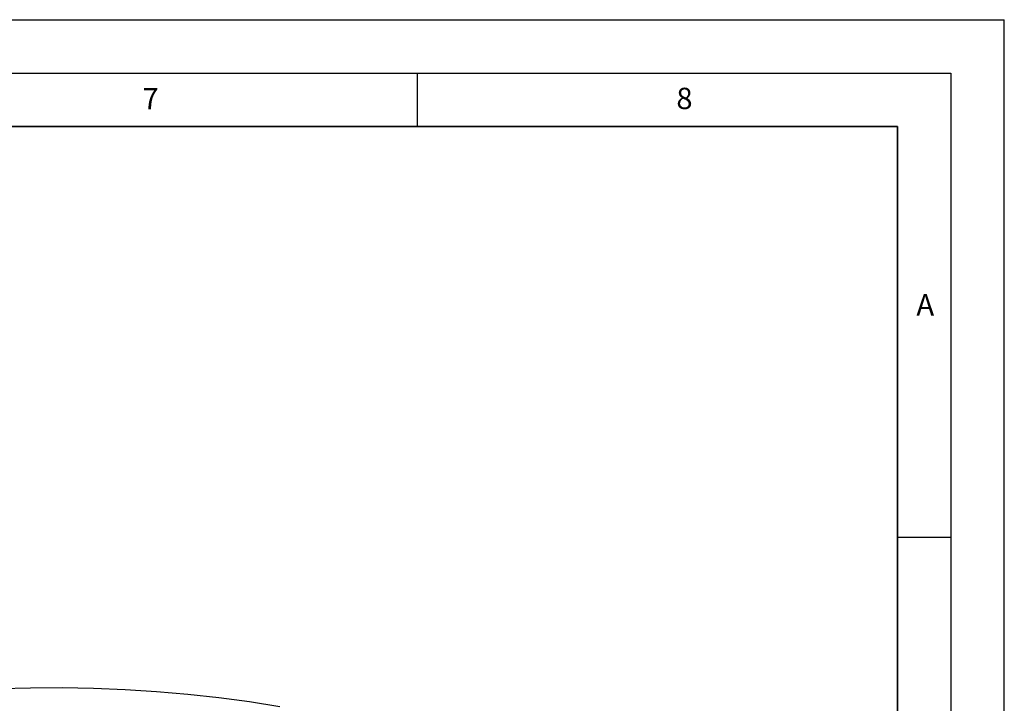
# Model space of a CAD drawing. Units: millimetres. Extents: x 0 to 420, y 0 to 297.
# Drawn here: x 328 to 420, y 233 to 297 of the extents above; entities that cross this region are included whole.
import ezdxf

# ---------------------------------------------------------------- set-up
doc = ezdxf.new("R2010")
doc.units = ezdxf.units.MM
doc.layers.add('LINIEN-DICK', color=7, linetype='Continuous', lineweight=35)
doc.layers.add('LINIEN-DÜNN', color=7, linetype='Continuous')
doc.layers.add('VORLAGE_TEXT', color=7, linetype='Continuous')
doc.styles.add('SLDTEXTSTYLE0', font='TXT', dxfattribs={"width": 0.605})

msp = doc.modelspace()

# ---------------------------------------------------------------- linework, layer by layer
at = {"color": 7, "linetype": 'Continuous', "lineweight": 25, "flags": 128}
msp.add_lwpolyline([(325.8303, 234.3132), (328.7824, 234.398), (331.7381, 234.415), (334.6926, 234.3641), (337.6413, 234.2454), (340.5794, 234.0592), (343.5024, 233.8056), (346.4057, 233.4852), (349.2846, 233.0984), (352.1345, 232.6459)], dxfattribs=at)
at = {"layer": 'LINIEN-DICK'}
for p, q in [((410, 287), (20, 287)), ((410, 5), (410, 287))]:
    msp.add_line(p, q, dxfattribs=at)
at = {"layer": 'LINIEN-DÜNN'}
for p, q in [((0, 297), (420, 297)), ((420, 0), (420, 297)), ((15, 292), (415, 292)), ((365, 292), (365, 287)), ((415, 292), (415, 5)), ((410, 248.5), (415, 248.5))]:
    msp.add_line(p, q, dxfattribs=at)

# ---------------------------------------------------------------- texts
at = {"layer": 'VORLAGE_TEXT', "char_height": 2, "attachment_point": 2, "style": 'SLDTEXTSTYLE0'}
for s, insert in [('7', (340.0216, 290.5954)), ('8', (390.0377, 290.6215)), ('A', (412.5951, 271.2798))]:
    msp.add_mtext(s, dxfattribs=dict(at, insert=insert))

doc.saveas('drawing.dxf')
